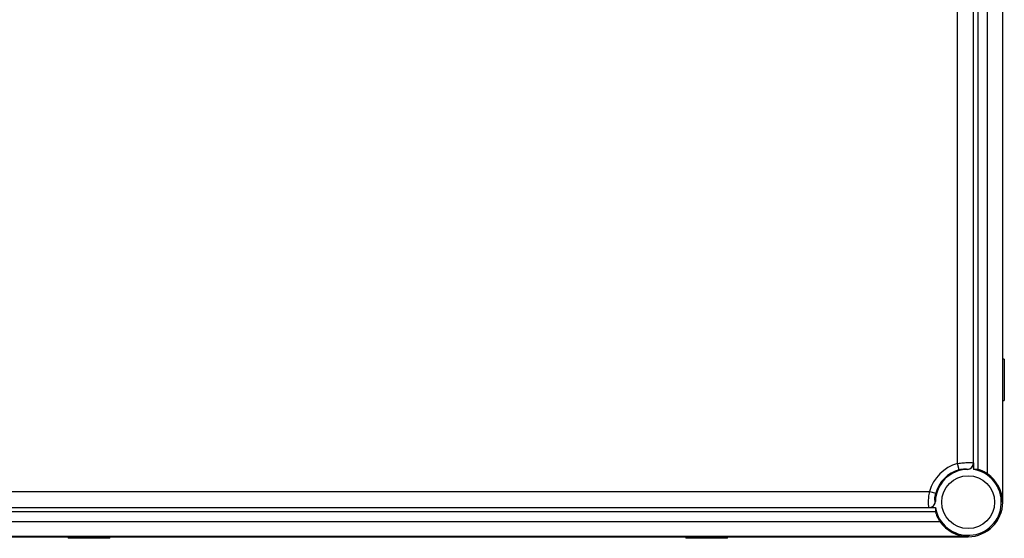
# Model space of a CAD drawing. Units: millimetres. Extents: x -269 to 701, y -740 to 380.
# Drawn here: x 98 to 406, y -461 to -299 of the extents above; entities that cross this region are included whole.
import ezdxf

# ---------------------------------------------------------------- set-up
doc = ezdxf.new("R2010")
doc.units = ezdxf.units.MM
doc.header["$LTSCALE"] = 23.1
doc.layers.get('0').update_dxf_attribs({"linetype": 'CONTINUOUS'})

msp = doc.modelspace()

# ---------------------------------------------------------------- linework, layer by layer
at = {"color": 7, "linetype": 'Continuous'}
for p, q in [((405.24, 86.55), (405.24, -449.85)), ((405.35, -449.85), (405.35, 86.55)), ((400.6, -441.04), (400.6, -190.46)), ((391.26, -437.79), (391.26, -193.7)), ((397.61, -191.84), (397.61, -439.66)), ((396.24, -437.59), (396.24, -193.9)), ((405.85, -405.15), (405.35, -405.15)), ((405.85, -405.15), (405.85, -418.15)), ((405.35, -418.15), (405.85, -418.15)), ((391.78, -439.71), (391.26, -437.79)), ((394.3, -439.58), (394.33, -439.62)), ((396.28, -437.63), (396.24, -437.59)), ((396.28, -439.62), (396.28, -437.63)), ((50.21, -446.55), (382.5, -446.55)), ((382.5, -446.55), (384.42, -447.08)), ((50.41, -451.53), (382.3, -451.53)), ((382.3, -451.53), (382.33, -451.57)), ((382.33, -451.57), (384.32, -451.57)), ((384.33, -449.62), (384.29, -449.59)), ((405.24, -449.85), (405.35, -449.85)), ((384.36, -452.91), (48.34, -452.91)), ((46.96, -455.9), (385.74, -455.9)), ((38.15, -460.53), (394.55, -460.53)), ((38.15, -460.65), (394.55, -460.65)), ((113.35, -460.65), (113.35, -461.15)), ((126.35, -461.15), (113.35, -461.15)), ((126.35, -461.15), (126.35, -460.65)), ((306.35, -460.65), (306.35, -461.15)), ((319.35, -461.15), (306.35, -461.15)), ((319.35, -461.15), (319.35, -460.65)), ((394.55, -460.53), (394.55, -460.65))]:
    msp.add_line(p, q, dxfattribs=at)
msp.add_circle((394.55, -449.85), 8.25, dxfattribs=at)
for centre, radius, start, end in [((394.55, -449.85), 12.5, 105.2811, 164.7189), ((394.55, -449.85), 10.37, 189.5743, 80.4257), ((394.55, -449.85), 10.23, 91.2528, 178.7472), ((394.55, -449.85), 10.51, 105.2811, 164.7189), ((394.23, -437.57), 2.01, 271.925, 359.5022), ((394.29, -437.63), 1.99, 271.1773, 0.0755), ((394.55, -449.85), 10.69, 0, 55.5256), ((382.34, -449.58), 1.99, 269.9245, 358.8227), ((394.55, -449.85), 10.8, 270, 0), ((394.55, -449.85), 10.69, 214.4744, 270)]:
    msp.add_arc(centre, radius, start, end, dxfattribs=at)
for points, knots in [([(391.26, -437.79), (391.85, -437.69), (392.72, -437.58), (393.85, -437.5), (394.58, -437.48), (395.2, -437.48), (395.69, -437.5), (396.01, -437.54), (396.19, -437.56), (396.24, -437.59)], [0, 0, 0, 0, 0.359823, 0.52566, 0.67482, 0.800008, 0.898129, 0.965197, 1, 1, 1, 1]), ([(391.78, -439.71), (392.08, -439.63), (392.64, -439.51), (393.32, -439.46), (393.77, -439.47), (394.02, -439.49), (394.18, -439.53), (394.27, -439.56), (394.3, -439.58)], [0, 0, 0, 0, 0.360909, 0.673179, 0.797342, 0.894507, 0.961, 1, 1, 1, 1]), ([(397.61, -439.66), (397.5, -439.65), (397.22, -439.61), (396.78, -439.62), (396.44, -439.61), (396.28, -439.62)], [0, 0, 0, 0, 0.250751, 0.625399, 1, 1, 1, 1]), ([(400.6, -441.04), (400.28, -440.82), (399.65, -440.43), (398.85, -440.06), (398.29, -439.85), (397.98, -439.75), (397.76, -439.69), (397.65, -439.66), (397.61, -439.66)], [0, 0, 0, 0, 0.352382, 0.667879, 0.796326, 0.897435, 0.966278, 1, 1, 1, 1]), ([(382.3, -451.53), (382.27, -451.48), (382.24, -451.31), (382.21, -450.98), (382.19, -450.5), (382.18, -449.88), (382.21, -449.14), (382.29, -448.02), (382.4, -447.15), (382.5, -446.55)], [0, 0, 0, 0, 0.03446, 0.101495, 0.198926, 0.324616, 0.472664, 0.639436, 1, 1, 1, 1]), ([(384.29, -449.59), (384.27, -449.57), (384.23, -449.48), (384.2, -449.31), (384.17, -449.07), (384.16, -448.62), (384.22, -447.94), (384.34, -447.37), (384.42, -447.08)], [0, 0, 0, 0, 0.038611, 0.105122, 0.201623, 0.326277, 0.638383, 1, 1, 1, 1]), ([(384.32, -451.57), (384.32, -451.68), (384.33, -451.96), (384.31, -452.41), (384.35, -452.74), (384.36, -452.91)], [0, 0, 0, 0, 0.24972, 0.6243, 1, 1, 1, 1]), ([(384.36, -452.91), (384.37, -452.94), (384.4, -453.05), (384.45, -453.27), (384.56, -453.58), (384.77, -454.15), (385.14, -454.94), (385.52, -455.57), (385.74, -455.9)], [0, 0, 0, 0, 0.033736, 0.102596, 0.203739, 0.332201, 0.647673, 1, 1, 1, 1])]:
    msp.add_open_spline(points, degree=3, knots=knots, dxfattribs=at)
msp.add_open_spline([(382.3, -451.53), (382.8, -451.53), (383.83, -451.11), (384.27, -450.09), (384.29, -449.59)], degree=3, dxfattribs=at)

doc.saveas('drawing.dxf')
